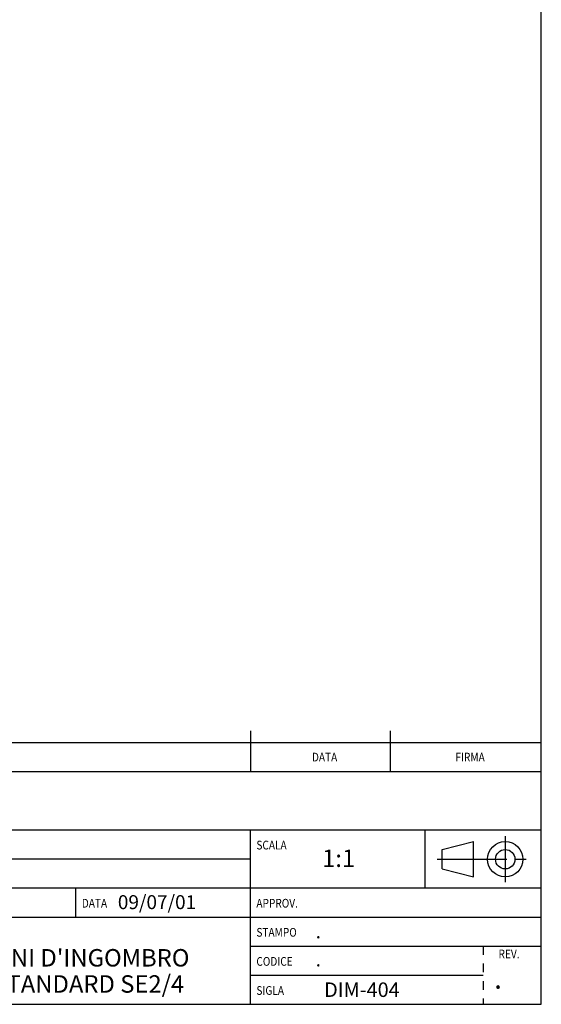
# Model space of a CAD drawing. Extents: x -1 to 205, y -1 to 292.
# Drawn here: x 115 to 205, y 5 to 174 of the extents above; entities that cross this region are included whole.
import ezdxf
from ezdxf.enums import TextEntityAlignment as Align

# ---------------------------------------------------------------- set-up
doc = ezdxf.new("R2010")
doc.units = 0
for name, pattern in [('CENTERLINE', [30, 12, -1.5, 3, -1.5, 12]), ('HIDDEN', [4.5, 1.5, -1.5, 1.5]), ('HIDDENNEW0', [4.5, 1.5, -1.5, 1.5])]:
    doc.linetypes.add(name, pattern=pattern)
doc.layers.get('0').update_dxf_attribs({"color": 190, "linetype": 'HIDDENNEW0'})
doc.layers.add('QUOTE', color=4, linetype='HIDDENNEW0')
doc.styles.get("Standard").update_dxf_attribs({"font": 'monotxt.shx'})

# ---------------------------------------------------------------- blocks, each defined once
blk = doc.blocks.new('*TX1507')
at = {"color": 3, "linetype": 'CONTINUOUS'}
for s, p in [("DIMENSIONI D'INGOMBRO", (0, 0)), ('STAFFA STANDARD SE2/4', (0, -4.5))]:
    blk.add_text(s, height=3, dxfattribs=at).set_placement(p, align=Align.MIDDLE_CENTER)

msp = doc.modelspace()

# ---------------------------------------------------------------- linework, layer by layer
at = {"color": 3, "linetype": 'CONTINUOUS'}
for p, q in [((205, 5), (205, 292)), ((15, 45), (205, 45)), ((15, 20), (205, 20)), ((15, 5), (205, 5))]:
    msp.add_line(p, q, dxfattribs=at)
at = {"color": 4, "linetype": 'CONTINUOUS'}
for p, q in [((155, 52), (155, 45)), ((179, 52), (179, 45)), ((15, 50), (205, 50)), ((15, 35), (205, 35)), ((155, 5), (155, 35)), ((185, 35), (185, 25)), ((187.9591, 31.610862), (193.36639, 32.975316)), ((193.36639, 26.902204), (193.36639, 32.975316)), ((187.9591, 28.266658), (187.9591, 31.610862)), ((85, 30), (155, 30)), ((187.9591, 28.266658), (193.36639, 26.902204)), ((85, 25), (205, 25)), ((125, 20), (125, 25)), ((155, 15), (205, 15)), ((155, 10), (195, 10))]:
    msp.add_line(p, q, dxfattribs=at)
at = {"color": 4, "linetype": 'CENTERLINE'}
for p, q in [((198.79893, 33.884952), (198.79893, 25.976172)), ((187.09795, 29.93876), (202.38694, 29.93876))]:
    msp.add_line(p, q, dxfattribs=at)
at = {"color": 4, "linetype": 'CONTINUOUS'}
for radius in [3.036556, 1.672102]:
    msp.add_circle((198.79893, 29.93876), radius, dxfattribs=at)
at = {"layer": 'QUOTE', "color": 4, "linetype": 'HIDDEN'}
msp.add_line((195, 15), (195, 5), dxfattribs=at)

# ---------------------------------------------------------------- block references
msp.add_blockref('*TX1507', (119.49752, 12.996246))

# ---------------------------------------------------------------- texts
at = {"color": 4, "linetype": 'CONTINUOUS', "width": 0.85}
for s, p in [('DATA', (167.75903, 46.74839)), ('FIRMA', (192.75903, 46.74839))]:
    msp.add_text(s, height=1.5, dxfattribs=at).set_placement(p, align=Align.CENTER)
for s, p in [('SCALA', (156.03385, 31.625318)), ('DATA', (126.03385, 21.625318)), ('APPROV.', (156.03385, 21.625318)), ('STAMPO', (156.03385, 16.625318)), ('REV.', (197.64722, 12.908761)), ('CODICE', (156.03385, 11.625318)), ('SIGLA', (156.03385, 6.625318))]:
    msp.add_text(s, height=1.5, dxfattribs=at).set_placement(p)
at = {"color": 3, "linetype": 'CONTINUOUS'}
for s, height, p in [('1:1', 3, (167.33192, 28.608103)), ('DIM-404', 2.5, (167.68233, 6.259631)), ('.', 3.5, (196.89915, 7.69428))]:
    msp.add_text(s, height=height, dxfattribs=at).set_placement(p)
at = {"color": 7, "linetype": 'CONTINUOUS'}
for s, p in [('09/07/01', (132.22198, 21.363194)), ('.', (166.21732, 16.347487)), ('.', (166.21732, 11.517548))]:
    msp.add_text(s, height=2.4, dxfattribs=at).set_placement(p)

doc.saveas('drawing.dxf')
